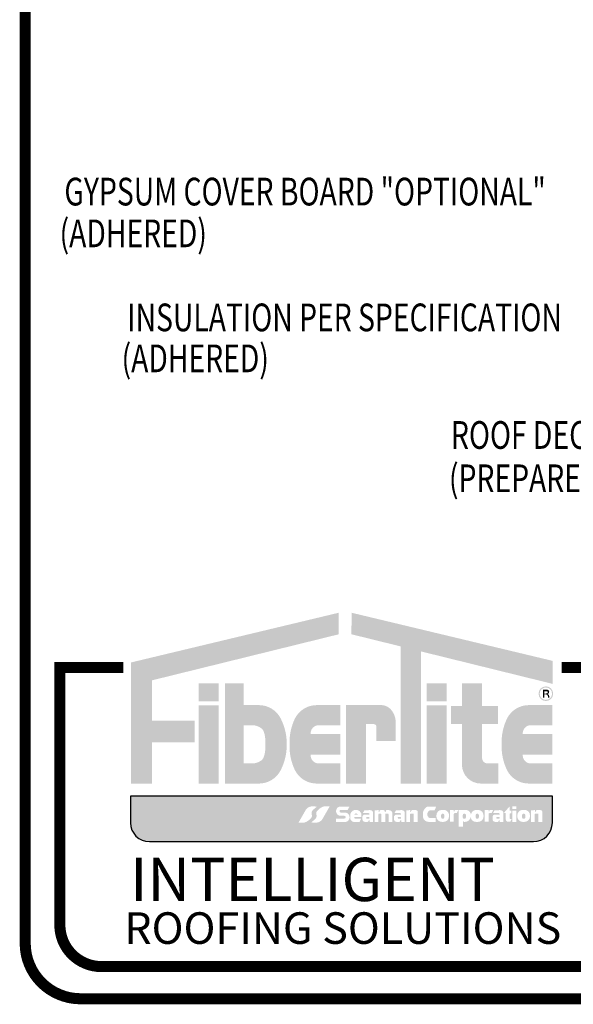
# Model space of a CAD drawing. Extents: x 0.1 to 8.2, y 0.3 to 10.8.
# Drawn here: x 0.1 to 2.1, y 0.3 to 3.8 of the extents above; entities that cross this region are included whole.
import ezdxf

# ---------------------------------------------------------------- set-up
doc = ezdxf.new("R2010")
doc.units = 0
doc.header["$MEASUREMENT"] = 0
for name, color, linetype in [('LOGO', 150, 'CONTINUOUS'), ('MEMBRANE', 7, 'CONTINUOUS'), ('TEXT', 1, 'CONTINUOUS'), ('TITLE', 150, 'CONTINUOUS')]:
    doc.layers.add(name, color=color, linetype=linetype)
doc.styles.add('FIBERTITE', font='lucon.TTF', dxfattribs={"width": 0.75})
doc.styles.get("Standard").update_dxf_attribs({"font": 'swissel.ttf'})

# ---------------------------------------------------------------- blocks, each defined once
blk = doc.blocks.new('FTR_LOGO')
at = {"layer": 'LOGO', "linetype": 'Continuous'}
h = blk.add_hatch(color=256, dxfattribs=at)
h.paths.add_polyline_path([(1.132622825278049, 1.115310419809366), (1.132474233069299, 1.193055725056206), (0.3817894289414436, 1.013533468011053), (0.3817894289414436, 0.5758245786297873), (0.4577454981901105, 0.5758245786297871), (0.4577454981901105, 0.7251575229620448), (0.6119953210308795, 0.7251575229620446), (0.6119953210308795, 0.80354636192203), (0.4577454981901105, 0.80354636192203), (0.4577454981901105, 0.9490531216497871)])
h.paths.add_polyline_path([(0.6992458175038061, 0.9383713878213136), (0.6264873684048271, 0.9383713878213136), (0.6264873684048271, 0.8731452609346624), (0.6992458175038057, 0.8731452609346624)], flags=17)
h.paths.add_polyline_path([(0.6992458175038057, 0.8584395645955858), (0.6264873684048271, 0.8584395645955862), (0.6264873684048271, 0.576580648595107), (0.6992458175038057, 0.576580648595107)], flags=17)
h.paths.add_polyline_path([(0.9227572292529131, 0.811578217188548, 0.2820861951686163), (0.8442306518343847, 0.8597107781295732), (0.7895062850722858, 0.8597107781295732), (0.7895062850722858, 0.9383713878213136), (0.7217667849137803, 0.9383713878213136), (0.7217667849137803, 0.576580648595107), (0.7895062850722858, 0.576580648595107), (0.8442306518343847, 0.576580648595107, 0.2820861951686169), (0.9227572292529131, 0.6247132095361323, 0.1206507585022894), (0.9447212470172368, 0.7181457133623257, 0.120650758502326)], flags=17)
h.paths.add_polyline_path([(0.7895062850722858, 0.787267172768028), (0.8192696079346624, 0.787267172768028, -0.1601907954690782), (0.8524656751136788, 0.776351659986027, -0.1406268255751926), (0.8610324368616515, 0.7652221076655787, -0.1050746654451242), (0.8670291309305027, 0.7296931752432887), (0.8670291309305027, 0.7181457133623401), (0.8670291309305027, 0.7065982514813911, -0.1050746654451235), (0.8610324368616515, 0.6710693190591013, -0.140626825575202), (0.8524656751136779, 0.6599397667386524, -0.160190795469068), (0.8192696079346629, 0.6490242539566522), (0.7895062850722858, 0.6490242539566526)], flags=16)
h.paths.add_polyline_path([(1.060343477899847, 0.787267172768028), (1.137737270386429, 0.787267172768028), (1.137737270386429, 0.8597107781295732), (1.10382238995168, 0.8597107781295732), (1.052862237530379, 0.8597107781295732, 0.2820861951685942), (0.9743356601118538, 0.8115782171885544, 0.1212947864748297), (0.954717989675461, 0.7181457133623415, 0.1212947864748737), (0.9743356601118678, 0.624713209536097, 0.2820861951684942), (1.052862237530378, 0.576580648595107), (1.10382238995168, 0.576580648595107), (1.138075469385931, 0.576580648595107), (1.138075469385931, 0.6490242539566522), (1.060343477899847, 0.6490242539566526, -0.4142135623730951), (1.031022736414992, 0.6783449954415082), (1.031022736414992, 0.6812800891519231), (1.137737270386429, 0.6812800891519231), (1.137737270386429, 0.7181457133623401), (1.137737270386429, 0.7550113375727572), (1.031022736414992, 0.7550113375727572), (1.031022736414992, 0.7579464312831725, -0.4142135623730958)])
h.paths.add_polyline_path([(1.231443594063688, 0.7909627606348713), (1.259637240236688, 0.7909627606348713, -0.4113990714146967), (1.268256139140251, 0.7827477210370886), (1.268256139140251, 0.7304098863020021), (1.338281636874093, 0.7304098863020021), (1.338281636874093, 0.7969455303020772, 0.1568570158786069), (1.324829049753628, 0.8387721516138411, 0.2523888830245077), (1.283986063373155, 0.8597447404767784), (1.231443594063688, 0.8597447404767784), (1.15868514496471, 0.8597447404767784), (1.15868514496471, 0.576580648595107), (1.231443594063688, 0.576580648595107)])
h.paths.add_polyline_path([(1.429194177564186, 1.053544030916092), (1.905221064723734, 0.9362739124310637), (1.905221064723734, 1.019292612890489), (1.178618525474461, 1.193055725056206), (1.178469933265711, 1.115310419809366), (1.356435728465208, 1.071468211622643), (1.356435728465208, 0.576580648595107), (1.429194177564186, 0.576580648595107)])
h.paths.add_polyline_path([(1.522331441195275, 0.8584395645955862), (1.449572992096297, 0.8584395645955862), (1.449572992096297, 0.576580648595107), (1.522331441195275, 0.576580648595107)], flags=17)
h.paths.add_polyline_path([(1.522331441195275, 0.9383713878213136), (1.449572992096297, 0.9383713878213136), (1.449572992096297, 0.8731452609346626), (1.522331441195275, 0.8731452609346626)], flags=17)
h.paths.add_polyline_path([(1.707946064389391, 0.8566359624875337), (1.650169047873632, 0.8566359624875337), (1.650169047873632, 0.9386752261082978), (1.577410598774654, 0.9386752261082978), (1.577410598774654, 0.8566359624875337), (1.538392369745635, 0.8566359624875337), (1.538392369745635, 0.7914098356008823), (1.577410598774654, 0.7914098356008823), (1.577410598774654, 0.6449957120597707, 0.4142135623730952), (1.645825662239317, 0.576580648595107), (1.709083215699725, 0.576580648595107), (1.709083215699725, 0.6490242539566526), (1.669716208863536, 0.6490242539566526, -0.4142135623730951), (1.650169047873632, 0.6685714149465558), (1.650169047873632, 0.7914098356008823), (1.707946064389391, 0.7914098356008823)])
h.paths.add_polyline_path([(1.826368110155741, 0.787267172768028), (1.903761902642322, 0.787267172768028), (1.903761902642322, 0.8597107781295732), (1.869847022207573, 0.8597107781295732), (1.818886869786272, 0.8597107781295732, 0.2820861951687101), (1.740360292367731, 0.8115782171885197, 0.121294786474779), (1.720742621931354, 0.718145713362343, 0.1212947864748333), (1.740360292367746, 0.6247132095361267, 0.2820861951685969), (1.818886869786271, 0.576580648595107), (1.869847022207573, 0.576580648595107), (1.904100101641824, 0.576580648595107), (1.904100101641824, 0.6490242539566522), (1.82636811015574, 0.6490242539566526, -0.4142135623730951), (1.797047368670885, 0.6783449954415082), (1.797047368670885, 0.6812800891519231), (1.903761902642322, 0.6812800891519231), (1.903761902642322, 0.7181457133623401), (1.903761902642322, 0.7550113375727572), (1.797047368670885, 0.7550113375727572), (1.797047368670885, 0.7579464312831725, -0.4142135623730965)])
h = blk.add_hatch(color=256, dxfattribs=at)
h.paths.add_polyline_path([(1.854125306323722, 0.9009184696146739, 1), (1.907028082080555, 0.9009184696146739, 1)])
h.paths.add_polyline_path([(1.902960385910057, 0.9009184696146739, -1), (1.858193002494219, 0.9009184696146739, -1)], flags=16)
h.paths.add_polyline_path([(1.870527634622481, 0.9150326618147917), (1.884783217643522, 0.9151122356335837, -0.3971951286660133), (1.892508281465491, 0.9082676305072963), (1.892508281465491, 0.906835034383896, -0.3316539979785623), (1.888048422680204, 0.9002291774524969), (1.886455623765865, 0.8996720537668983, -0.3604331697738557), (1.892587943236351, 0.8922703249550088), (1.892587943236351, 0.8867787153948143), (1.887809546493339, 0.8867787153948143), (1.887809546493339, 0.892509099888412, 0.3783600276796996), (1.880960489336539, 0.8985578331342083), (1.875465300344363, 0.8985578331342083), (1.875465300344363, 0.8867787153948143), (1.870527634622481, 0.8867787153948143)], flags=0)
h.paths.add_polyline_path([(1.875455206215864, 0.9099254183987964, -0.03456703200530178), (1.885085113929939, 0.9097729821283205, -0.190714220978187), (1.886055896277292, 0.9093500055693602, -0.1655360240153631), (1.887331684993891, 0.9061983368795017, -0.2697710963220146), (1.885818547850413, 0.9029351953231981, -0.1535925924232221), (1.881517958043989, 0.9015821997571052), (1.875465300344363, 0.9015821997571052)], flags=0)
h = blk.add_hatch(color=256, dxfattribs=at)
h.paths.add_polyline_path([(1.892508281465491, 0.906835034383896), (1.892508281465491, 0.9082676305072963, 0.3971951286660149), (1.884783217643522, 0.9151122356335837), (1.870527634622481, 0.9150326618147917), (1.870527634622481, 0.8867787153948143), (1.875465300344363, 0.8867787153948143), (1.875465300344363, 0.8985578331342083), (1.880960489336539, 0.8985578331342083, -0.3783600276797001), (1.887809546493339, 0.892509099888412), (1.887809546493339, 0.8867787153948143), (1.892587943236351, 0.8867787153948143), (1.892587943236351, 0.8922703249550088, 0.3604331697738557), (1.886455623765865, 0.8996720537668983), (1.888048422680204, 0.9002291774524969, 0.3316539979785621)])
h.paths.add_polyline_path([(1.875455206215864, 0.9099254183987964, -0.03456703200530135), (1.885085113929939, 0.9097729821283205, -0.1907142209782497), (1.886055896277292, 0.90935000556936, -0.1655360240153505), (1.887331684993891, 0.9061983368795017, -0.2697710963220126), (1.885818547850413, 0.9029351953231981, -0.1535925924232219), (1.881517958043989, 0.9015821997571052), (1.875465300344363, 0.9015821997571052)], flags=16)
at = {"layer": 'LOGO'}
h = blk.add_hatch(color=256, dxfattribs=at)
edge = h.paths.add_edge_path(flags=16)
edge.add_arc((1.242046498675069, 0.2445239891590089), 0.3118512680971007, 127.0952801398207, 130.3845853067202)
edge.add_arc((1.050802122676622, 0.4693578965761016), 0.01668233803251294, 130.3845853067196, 199.5041462263324)
edge.add_arc((1.024783248156352, 0.460142010843098), 0.01092045858567984, -37.007882485080074, 19.504146226332182, ccw=False)
edge.add_arc((0.9934543536139926, 0.4837567844473263), 0.05015255215236615, 293.73590834145887, 322.99211751492055, ccw=False)
edge.add_line((1.013641837175978, 0.4378466113390665), (1.008725513169892, 0.4356848200989374))
edge.add_line((1.008725513169892, 0.4356848200989374), (0.9870936119189881, 0.4356848200989374))
edge.add_line((0.9870936119189881, 0.4356848200989374), (1.014035136614394, 0.4826546094491078))
edge.add_arc((1.036054661699416, 0.4676783533838122), 0.02662982783840695, 93.79856890351658, 145.7789976612021, ccw=False)
edge.add_arc((1.039008223059328, 0.4231935501283761), 0.07121257388866292, 84.29302686060657, 93.79856890351653, ccw=False)
edge.add_line((1.046089662043703, 0.49405315711119), (1.053955812863781, 0.4932670439862923))
edge = h.paths.add_edge_path(flags=16)
edge.add_line((1.099645853186765, 0.4940903490477653), (1.072704328491358, 0.447120559697595))
edge.add_arc((1.050684803406337, 0.4620968157628906), 0.0266298278384064, 273.79856890351476, 325.77899766120134, ccw=False)
edge.add_arc((1.047731242046422, 0.5065816190183277), 0.07121257388866356, 264.29302686060686, 273.7985689035188, ccw=False)
edge.add_line((1.040649803062047, 0.435722012035513), (1.032783652241973, 0.4365081251604107))
edge.add_arc((0.8446929664306879, 0.6852511799876637), 0.3118512680970744, 307.0952801398236, 310.3845853067234)
edge.add_arc((1.035937342429131, 0.4604172725706016), 0.01668233803251324, 310.3845853067237, 379.50414622633)
edge.add_arc((1.061956216949401, 0.4696331583036041), 0.01092045858567969, 142.9921175149224, 199.50414622633, ccw=False)
edge.add_arc((1.093285111491761, 0.4460183846993772), 0.05015255215236572, 113.73590834145051, 142.9921175149229, ccw=False)
edge.add_line((1.073097627929783, 0.4919285578076396), (1.078013951935862, 0.4940903490477653))
edge.add_line((1.078013951935862, 0.4940903490477653), (1.099645853186765, 0.4940903490477653))
edge = h.paths.add_edge_path(flags=16)
edge.add_line((1.826856460807188, 0.4805598960504634), (1.840986557442128, 0.4806031763467614))
edge.add_line((1.840986557442128, 0.4806031763467614), (1.840986557442128, 0.4758379230752224))
edge.add_arc((1.851442308316396, 0.4779164850157486), 0.01066035393809063, 191.2435888403501, 201.5712177863826)
edge.add_arc((1.842419205252781, 0.4746694677760192), 0.001115900994318399, 217.049854348313, 336.1547996072238)
edge.add_arc((1.864046181600432, 0.4707643334753719), 0.02089380135734731, 157.8436392125708, 170.4845950560636, ccw=False)
edge.add_arc((1.847609177652136, 0.4774575509186137), 0.003146287206378715, 90.00000000000199, 157.8436392125692, ccw=False)
edge.add_line((1.847609177652135, 0.4806038381249925), (1.861190795008681, 0.4806038381249925))
edge.add_arc((1.861269546299082, 0.4738674916283471), 0.006736806802084033, 9.094947017729282e-13, 90.66978606822317, ccw=False)
edge.add_line((1.868006353101166, 0.4738674916283472), (1.868006353101166, 0.4661273334399541))
edge.add_line((1.868006353101166, 0.4661273334399541), (1.868006353101166, 0.4383333095211797))
edge.add_line((1.868006353101165, 0.4383333095211797), (1.853671315102493, 0.4383333095211797))
edge.add_line((1.853671315102494, 0.4383333095211797), (1.853671315102494, 0.465585628251287))
edge.add_arc((1.850560564998355, 0.465367850641259), 0.003118363881561948, 4.004633044185962, 91.95349811361494)
edge.add_line((1.850454265060673, 0.4684844022004473), (1.845074527253981, 0.4684844022004473))
edge.add_line((1.845074527253981, 0.4684844022004473), (1.842937285551444, 0.4684844022004473))
edge.add_arc((1.843091610798444, 0.4657680408028426), 0.002720741723181164, 93.25166241977372, 179.9999999999976)
edge.add_line((1.840370869075262, 0.4657680408028427), (1.840370869075262, 0.438318882755747))
edge.add_line((1.840370869075262, 0.438318882755747), (1.826856460807188, 0.438318882755747))
edge.add_line((1.826856460807188, 0.438318882755747), (1.826856460807188, 0.4805598960504634))
edge = h.paths.add_edge_path(flags=16)
edge.add_line((1.17138921292209, 0.4936116451466764), (1.164576398051634, 0.4815967172403504))
edge.add_line((1.164576398051634, 0.4815967172403504), (1.139929849312931, 0.4815967172403504))
edge.add_arc((1.139929849312931, 0.4767907513720454), 0.004805965868305062, 90, 270)
edge.add_line((1.139929849312931, 0.4719847855037403), (1.157362775348043, 0.4719847855037403))
edge.add_arc((1.154400183735468, 0.4549636376364464), 0.01727704904731084, -80.12637784374527, 80.12637784374527, ccw=False)
edge.add_line((1.157362775348043, 0.4379424897691525), (1.122296573378466, 0.4379424897691525))
edge.add_line((1.122296573378466, 0.4379424897691525), (1.122296573378466, 0.4503579258608078))
edge.add_line((1.122296573378466, 0.4503579258608078), (1.152754079456478, 0.4503579258608078))
edge.add_arc((1.152754079456478, 0.4552640187754436), 0.00490609291463584, 270, 450)
edge.add_line((1.152754079456478, 0.4601701116900794), (1.136723764768425, 0.4601701116900794))
edge.add_arc((1.139870976573821, 0.4771092187374714), 0.01722899560946673, 106.6987634000007, 259.4747113049175, ccw=False)
edge.add_line((1.134920399605446, 0.4936116451466764), (1.17138921292209, 0.4936116451466764))
edge = h.paths.add_edge_path(flags=0)
edge.add_line((1.806537286235659, 0.4622698810744084), (1.806537286235659, 0.4552698027171831))
edge.add_arc((1.800484385731319, 0.4552698027171834), 0.006052900504340819, 179.9999999999979, 359.9999999999979, ccw=False)
edge.add_line((1.794431485226978, 0.4552698027171836), (1.794431485226978, 0.4622698810744084))
edge.add_arc((1.800484385731319, 0.4622698810744084), 0.00605290050434093, 0, 180, ccw=False)
edge = h.paths.add_edge_path(flags=16)
edge.add_line((1.797042857471662, 0.4815006270412244), (1.803800323935443, 0.4815006270412244))
edge.add_arc((1.803800323935443, 0.4621489376612201), 0.01935168938000431, -1.3073986337985843e-12, 89.99999999999869, ccw=False)
edge.add_line((1.823152013315447, 0.4621489376612196), (1.823152013315447, 0.4577466766323047))
edge.add_arc((1.803800323935443, 0.4577466766323046), 0.01935168938000398, -89.99999999999972, 2.8421709430404007e-13, ccw=False)
edge.add_line((1.803800323935443, 0.4383949872523006), (1.797042857471662, 0.4383949872523006))
edge.add_arc((1.797042857471662, 0.4577466766323048), 0.0193516893800042, 180.0000000000003, 270.0000000000003, ccw=False)
edge.add_line((1.777691168091658, 0.4577466766323047), (1.777691168091658, 0.45948265646384))
edge.add_line((1.777691168091658, 0.45948265646384), (1.777691168091658, 0.4621489376612196))
edge.add_arc((1.797042857471663, 0.4621489376612198), 0.01935168938000453, 90.00000000000063, 180.0000000000007, ccw=False)
edge = h.paths.add_edge_path(flags=0)
edge.add_line((1.200430225225385, 0.4660091398479196), (1.200430225225385, 0.4644452784749576))
edge.add_line((1.200430225225385, 0.4644452784749576), (1.189244283595483, 0.4644452784749576))
edge.add_line((1.189244283595483, 0.4644452784749576), (1.189244229578253, 0.4660091398479196))
edge.add_arc((1.194837227401819, 0.462081636324539), 0.006834245282442275, 35.077219788904415, 144.9227802110968, ccw=False)
edge = h.paths.add_edge_path(flags=16)
edge.add_line((1.214647235580474, 0.4661485368144703), (1.214647235580474, 0.4555245079226827))
edge.add_line((1.214647235580474, 0.4555245079226827), (1.189024001338939, 0.4555245079226827))
edge.add_line((1.189024001338939, 0.4555245079226827), (1.188995318190771, 0.453254396821726))
edge.add_arc((1.192840210475793, 0.4533783608777329), 0.003846890142778159, 181.8466467142536, 270.0000000000066)
edge.add_line((1.192840210475793, 0.4495314707349545), (1.21314798741218, 0.4495314707349545))
edge.add_line((1.21314798741218, 0.4495314707349545), (1.20728738824018, 0.4380901986702835))
edge.add_line((1.20728738824018, 0.4380901986702835), (1.187109792823726, 0.4380901986702835))
edge.add_arc((1.188946283076907, 0.453087986888292), 0.01510980965738047, 192.0248185562936, 263.0188432661823, ccw=False)
edge.add_line((1.174168021191643, 0.4499400790858297), (1.174168021191643, 0.4661485368144703))
edge.add_arc((1.194407628386058, 0.4608057635287279), 0.02093291488940536, 14.787399345676079, 165.2126006543237, ccw=False)
h.paths.add_polyline_path([(1.759869534082517, 0.4788798264201604), (1.773582023526349, 0.4788798264201604), (1.773582023526349, 0.4380953340693568), (1.759869534082517, 0.4380953340693568)], flags=16)
h.paths.add_polyline_path([(1.759869534082517, 0.4943779313957764), (1.773582023526349, 0.4943779313957764), (1.773582023526349, 0.4844265338978558), (1.759869534082517, 0.4844265338978558)], flags=16)
edge = h.paths.add_edge_path(flags=0)
edge.add_line((1.243224293910876, 0.4542032799056384), (1.243224293910876, 0.4517908610285673))
edge.add_arc((1.241515845779917, 0.4517908610285674), 0.001708448130958384, 275.76170818275074, 359.9999999999963, ccw=False)
edge.add_line((1.2416873592415, 0.4500910439358568), (1.237405342021808, 0.4500910439358568))
edge.add_line((1.237405342021808, 0.4500910439358568), (1.233555804255161, 0.4500910439358568))
edge.add_arc((1.233384290793578, 0.4517908610285674), 0.001708448130958419, 180.0000000000037, 275.76170818275074, ccw=False)
edge.add_line((1.23167584266262, 0.4517908610285673), (1.23167584266262, 0.4541169585678569))
edge.add_arc((1.233063437220254, 0.4541601192367472), 0.001388265644505644, 89.99999999999079, 181.7815918194792, ccw=False)
edge.add_line((1.233063437220254, 0.455548384881253), (1.237450068286748, 0.455548384881253))
edge.add_line((1.237450068286748, 0.455548384881253), (1.241836699353241, 0.455548384881253))
edge.add_arc((1.241836699353241, 0.4541601192367469), 0.001388265644506115, 1.7815918195290124, 90, ccw=False)
edge = h.paths.add_edge_path(flags=16)
edge.add_line((1.728288145554882, 0.4698121675717575), (1.750124069876638, 0.4948080872458481))
edge.add_line((1.750124069876638, 0.4948080872458481), (1.750124069876638, 0.4799578999105752))
edge.add_arc((1.751485304026915, 0.4800995947247823), 0.001368588993180366, 185.9426820353791, 270)
edge.add_line((1.751485304026915, 0.4787310057316019), (1.755435745975812, 0.4787310057316019))
edge.add_line((1.755435745975812, 0.4787310057316019), (1.755435745975812, 0.4695903395087667))
edge.add_line((1.755435745975812, 0.4695903395087667), (1.75162067120075, 0.4695903395087667))
edge.add_arc((1.751804607658868, 0.4680003511312537), 0.001600592284515828, 96.59888080705997, 180.0000000000079)
edge.add_line((1.750204015374352, 0.4680003511312534), (1.750204015374352, 0.4504315766599576))
edge.add_arc((1.751620455131838, 0.4506407474643645), 0.001431800968012382, 188.4003633551042, 269.9999999999867)
edge.add_line((1.751620455131837, 0.4492089464963521), (1.757058099407138, 0.4492089464963521))
edge.add_line((1.757058099407138, 0.4492089464963521), (1.751620455131837, 0.4385105072602809))
edge.add_line((1.751620455131837, 0.4385105072602809), (1.74312413932775, 0.4385105072602809))
edge.add_arc((1.744404031939094, 0.4470013337315185), 0.008586749050790021, 180, 261.4278691435894, ccw=False)
edge.add_line((1.735817282888304, 0.4470013337315185), (1.735817282888304, 0.4699265757923137))
edge.add_line((1.735817282888304, 0.4699265757923137), (1.728288145554882, 0.4698121675717575))
edge = h.paths.add_edge_path(flags=16)
edge.add_line((1.256757176070994, 0.4703439460869659), (1.256757176070994, 0.4382430164993585))
edge.add_line((1.256757176070994, 0.4382430164993585), (1.243977564157927, 0.4382430164993585))
edge.add_line((1.243977564157927, 0.4382430164993585), (1.243954930939315, 0.4437367817185834))
edge.add_arc((1.243126427630708, 0.4435954882339583), 0.000840465098128091, 9.678148950849085, 69.02421988848354)
edge.add_arc((1.242887838926462, 0.4414472943988124), 0.00298216034960364, 79.578205181847, 165.1325513624562)
edge.add_arc((1.224378778443286, 0.4454505162080657), 0.01595869230746158, 342.2034199934259, 348.2932978802947, ccw=False)
edge.add_arc((1.236378906651831, 0.4415984866497962), 0.003355470150437733, 269.99999999999625, 342.2034199934003, ccw=False)
edge.add_line((1.236378906651831, 0.4382430164993585), (1.227484970031069, 0.4382430164993585))
edge.add_arc((1.227307888821776, 0.4476489234371319), 0.009407573708280848, 180.0000000000007, 271.0785570733742, ccw=False)
edge.add_line((1.217900315113495, 0.4476489234371318), (1.217900315113495, 0.4561056286227852))
edge.add_arc((1.225930732324478, 0.456355440184502), 0.008034301861320436, 90, 181.7817920828084, ccw=False)
edge.add_line((1.225930732324478, 0.4643897420458223), (1.242441390073417, 0.4643897420458223))
edge.add_arc((1.24213013187068, 0.4654268699797583), 0.001082827788764806, 286.7053170283058, 325.9894437941347)
edge.add_arc((1.240640629775134, 0.4664319511590126), 0.002879715283720481, 325.9894437941541, 399.7388971018299)
edge.add_arc((1.238623970689679, 0.4647553745032888), 0.005502275702369455, 39.73889710182934, 89.9999999999977)
edge.add_line((1.23862397068968, 0.4702576502056582), (1.219368233289437, 0.4702576502056582))
edge.add_line((1.219368233289437, 0.4702576502056582), (1.225498972619592, 0.4805264894853694))
edge.add_line((1.225498972619592, 0.4805264894853694), (1.246323920768112, 0.4806117855931072))
edge.add_arc((1.246488025258601, 0.470343946086966), 0.01026915081239302, -6.252776074688882e-13, 90.91564483856621, ccw=False)
edge = h.paths.add_edge_path(flags=0)
edge.add_arc((1.703266771269793, 0.4541601192367471), 0.001388265644505904, 89.9999999999954, 181.7815918195293, ccw=False)
edge.add_line((1.703266771269793, 0.455548384881253), (1.707653402336286, 0.455548384881253))
edge.add_line((1.707653402336286, 0.455548384881253), (1.712040033402781, 0.455548384881253))
edge.add_arc((1.712040033402781, 0.4541601192367472), 0.001388265644505782, 1.781591819442383, 90.00000000000449, ccw=False)
edge.add_line((1.713427627960415, 0.4542032799056366), (1.713427627960415, 0.451790861028568))
edge.add_arc((1.711719179829456, 0.4517908610285681), 0.001708448130959161, 275.7617081827522, 359.9999999999963, ccw=False)
edge.add_line((1.711890693291039, 0.4500910439358568), (1.707608676071347, 0.4500910439358568))
edge.add_line((1.707608676071347, 0.4500910439358568), (1.703759138304701, 0.4500910439358568))
edge.add_arc((1.703587624843117, 0.4517908610285681), 0.001708448130959115, 180.0000000000037, 275.76170818275966, ccw=False)
edge.add_line((1.701879176712158, 0.451790861028568), (1.701879176712158, 0.4541169585678556))
edge = h.paths.add_edge_path(flags=16)
edge.add_line((1.689571567338976, 0.4702576502056582), (1.695702306669131, 0.4805264894853694))
edge.add_line((1.695702306669131, 0.4805264894853694), (1.716527254817651, 0.4806117855931072))
edge.add_arc((1.71669135930814, 0.4703439460869659), 0.01026915081239313, 1.1937117960769683e-12, 90.91564483856621, ccw=False)
edge.add_line((1.726960510120533, 0.4703439460869661), (1.726960510120533, 0.4382430164993585))
edge.add_line((1.726960510120533, 0.4382430164993585), (1.714180898207466, 0.4382430164993585))
edge.add_line((1.714180898207466, 0.4382430164993585), (1.714158264988854, 0.4437367817185821))
edge.add_arc((1.713329761680239, 0.4435954882339936), 0.0008404650981283889, 9.678148948311938, 69.0242198760817)
edge.add_arc((1.713091172976013, 0.4414472943988108), 0.002982160349603526, 79.57820517889917, 165.1325513664613)
edge.add_arc((1.694582112492829, 0.4454505162080758), 0.01595869230746061, 342.20341999338336, 348.29329787951195, ccw=False)
edge.add_arc((1.70658224070137, 0.4415984866497957), 0.003355470150437201, 270, 342.2034199933914, ccw=False)
edge.add_line((1.70658224070137, 0.4382430164993585), (1.697688304080607, 0.4382430164993585))
edge.add_arc((1.697511222871315, 0.4476489234371316), 0.009407573708280615, 180.0000000000007, 271.0785570733709, ccw=False)
edge.add_line((1.688103649163034, 0.4476489234371315), (1.688103649163034, 0.4561056286227859))
edge.add_arc((1.696134066374017, 0.4563554401845022), 0.008034301861320089, 90, 181.7817920828054, ccw=False)
edge.add_line((1.696134066374017, 0.4643897420458223), (1.712644724122956, 0.4643897420458223))
edge.add_arc((1.712333465920219, 0.4654268699797579), 0.001082827788764573, 286.7053170283464, 325.9894437940988)
edge.add_arc((1.710843963824673, 0.4664319511590131), 0.002879715283720214, 325.9894437941186, 399.7388971018624)
edge.add_arc((1.708827304739218, 0.4647553745032876), 0.005502275702370632, 39.73889710185674, 89.99999999999655)
edge.add_line((1.708827304739219, 0.4702576502056582), (1.689571567338976, 0.4702576502056582))
edge = h.paths.add_edge_path(flags=16)
edge.add_line((1.659742929831512, 0.4807523411600039), (1.673443481467918, 0.4807523411600039))
edge.add_line((1.673443481467918, 0.4807523411600039), (1.673443481467918, 0.4772347516227052))
edge.add_arc((1.674935712532313, 0.4773074767964207), 0.001494002175512491, 182.7901518081832, 351.5671189946877)
edge.add_arc((1.685618498425373, 0.477006192265763), 0.00920530327593466, 162.0194017668842, 179.4884373533807, ccw=False)
edge.add_arc((1.679075263661317, 0.479129768768308), 0.002326095593380532, 90, 162.0194017668838, ccw=False)
edge.add_line((1.679075263661317, 0.4814558643616885), (1.690037087811486, 0.4814558643616885))
edge.add_line((1.690037087811486, 0.4814558643616885), (1.684707045854723, 0.4703000834258229))
edge.add_line((1.684707045854723, 0.4703000834258229), (1.677494450653846, 0.4703000834258229))
edge.add_arc((1.677882590859284, 0.4658779754025567), 0.004439109391365926, 95.01614807368672, 180)
edge.add_line((1.673443481467918, 0.4658779754025567), (1.673443481467918, 0.4385413461258392))
edge.add_line((1.673443481467918, 0.4385413461258392), (1.659743524021026, 0.4385413461258392))
edge.add_line((1.659743524021026, 0.4385413461258392), (1.659743524021026, 0.4806767131437571))
edge.add_line((1.659743524021026, 0.4806767131437571), (1.659742929831512, 0.4807523411600039))
edge = h.paths.add_edge_path(flags=16)
edge.add_line((1.3261876801471, 0.4694212154640847), (1.3261876801471, 0.4383333095211797))
edge.add_line((1.3261876801471, 0.4383333095211797), (1.312555676373266, 0.4383333095211797))
edge.add_line((1.312555676373266, 0.4383333095211797), (1.312555676373266, 0.4648266215626758))
edge.add_arc((1.308925070432453, 0.4648242801955677), 0.003630606695783188, 0.03694987480698528, 90)
edge.add_line((1.308925070432453, 0.468454886891351), (1.302422005960789, 0.468454886891351))
edge.add_arc((1.302556663104468, 0.4661273334399541), 0.002331445391908969, 93.31107132797982, 180)
edge.add_line((1.30022521771256, 0.4661273334399541), (1.30022521771256, 0.4383333095211797))
edge.add_line((1.30022521771256, 0.4383333095211797), (1.285890179713888, 0.4383333095211797))
edge.add_line((1.285890179713888, 0.4383333095211797), (1.285890179713888, 0.4662722911835587))
edge.add_arc((1.283357906073774, 0.4659289597174216), 0.002555442483025823, 7.721211001062604, 90.00000000000497)
edge.add_line((1.283357906073774, 0.4684844022004473), (1.280629495878116, 0.4684844022004473))
edge.add_line((1.280629495878116, 0.4684844022004473), (1.27849225417558, 0.4684844022004473))
edge.add_arc((1.278646579422579, 0.465768040802843), 0.002720741723180721, 93.25166241977423, 179.9999999999976)
edge.add_line((1.275925837699398, 0.4657680408028431), (1.275925837699398, 0.438318882755747))
edge.add_line((1.275925837699398, 0.438318882755747), (1.262411429431322, 0.438318882755747))
edge.add_line((1.262411429431322, 0.438318882755747), (1.262411429431322, 0.4805598960504634))
edge.add_line((1.262411429431322, 0.4805598960504634), (1.276541526066263, 0.4806031763467614))
edge.add_line((1.276541526066263, 0.4806031763467614), (1.276541526066263, 0.4758379230752224))
edge.add_arc((1.286997276940531, 0.4779164850157495), 0.01066035393809102, 191.2435888403545, 201.571217786383)
edge.add_arc((1.277974173876909, 0.4746694677760284), 0.001115900994317967, 217.0498543488797, 336.1547996090928)
edge.add_arc((1.29960115022457, 0.4707643334753733), 0.02089380135734942, 157.8436392125793, 170.48459505595, ccw=False)
edge.add_arc((1.283164146276271, 0.4774575509186136), 0.003146287206378814, 90, 157.8436392125809, ccw=False)
edge.add_line((1.283164146276271, 0.4806038381249925), (1.294638539904689, 0.4806038381249925))
edge.add_arc((1.295003830906916, 0.4776900738508126), 0.002936572791843437, 0.22874745736100977, 97.1457410774459, ccw=False)
edge.add_arc((1.303330115781094, 0.4784964633992146), 0.005448003491973033, 188.387293829643, 208.9584331984412)
edge.add_arc((1.30432140468357, 0.4828557570649487), 0.009061746867742328, 230.5478766810846, 251.3612564671122)
edge.add_arc((1.301531734737808, 0.475437361947633), 0.001172927765698079, 264.7921535784203, 359.9999999999946)
edge.add_line((1.302704662503506, 0.4754373619476329), (1.302704662503506, 0.4782735581472851))
edge.add_arc((1.304768714809709, 0.478515846177683), 0.002078224100624596, 90.00000000000608, 186.6950059499287, ccw=False)
edge.add_line((1.304768714809709, 0.4805940702783074), (1.314142756554587, 0.4805940702783074))
edge.add_arc((1.314154111213005, 0.4679506534143122), 0.01264342196262647, 45.048298107571384, 90.05145553905601, ccw=False)
edge.add_arc((1.315622196097434, 0.4694212154640847), 0.01056548404966606, 0, 45.04829810757161, ccw=False)
edge = h.paths.add_edge_path(flags=0)
edge.add_line((1.63875313137206, 0.4622698810744084), (1.63875313137206, 0.4552698027171836))
edge.add_arc((1.632700230867719, 0.4552698027171836), 0.006052900504340597, -180, 0, ccw=False)
edge.add_line((1.626647330363379, 0.4552698027171836), (1.626647330363379, 0.4622698810744084))
edge.add_arc((1.632700230867719, 0.4622698810744084), 0.006052900504340597, 0, 180, ccw=False)
edge = h.paths.add_edge_path(flags=0)
edge.add_line((1.357424060638309, 0.4542032799056393), (1.357424060638309, 0.451790861028568))
edge.add_arc((1.35571561250735, 0.451790861028568), 0.00170844813095905, -84.23829181724369, 0, ccw=False)
edge.add_line((1.355887125968933, 0.4500910439358568), (1.351605108749241, 0.4500910439358568))
edge.add_line((1.351605108749241, 0.4500910439358568), (1.347755570982595, 0.4500910439358568))
edge.add_arc((1.347584057521012, 0.4517908610285681), 0.001708448130959104, 180.0000000000037, 275.7617081827559, ccw=False)
edge.add_line((1.345875609390053, 0.451790861028568), (1.345875609390053, 0.4541169585678571))
edge.add_arc((1.347263203947686, 0.4541601192367478), 0.001388265644505211, 90, 181.7815918194935, ccw=False)
edge.add_line((1.347263203947686, 0.455548384881253), (1.351649835014181, 0.455548384881253))
edge.add_line((1.351649835014181, 0.455548384881253), (1.356036466080676, 0.455548384881253))
edge.add_arc((1.356036466080676, 0.4541601192367478), 0.001388265644505227, 1.7815918195300924, 90, ccw=False)
edge = h.paths.add_edge_path(flags=16)
edge.add_line((1.370956942798427, 0.4703439460869661), (1.370956942798427, 0.4382430164993585))
edge.add_line((1.370956942798427, 0.4382430164993585), (1.35817733088536, 0.4382430164993585))
edge.add_line((1.35817733088536, 0.4382430164993585), (1.358154697666748, 0.4437367817185829))
edge.add_arc((1.357326194358136, 0.4435954882339807), 0.0008404650981286238, 9.678148949261256, 69.0242198805413)
edge.add_arc((1.357087605653896, 0.441447294398813), 0.002982160349603428, 79.57820517982924, 165.1325513627221)
edge.add_arc((1.338578545170719, 0.445450516208075), 0.01595869230746435, 342.2034199933898, 348.29329788021533, ccw=False)
edge.add_arc((1.350578673379264, 0.441598486649796), 0.00335547015043737, 269.99999999999625, 342.2034199933824, ccw=False)
edge.add_line((1.350578673379264, 0.4382430164993585), (1.341684736758502, 0.4382430164993585))
edge.add_arc((1.341507655549209, 0.4476489234371315), 0.009407573708280503, 180, 271.07855707337023, ccw=False)
edge.add_line((1.332100081840929, 0.4476489234371315), (1.332100081840929, 0.4561056286227854))
edge.add_arc((1.340130499051911, 0.4563554401845025), 0.008034301861319558, 89.99999999999841, 181.781792082811, ccw=False)
edge.add_line((1.340130499051911, 0.4643897420458223), (1.356641156800851, 0.4643897420458223))
edge.add_arc((1.356329898598114, 0.4654268699797581), 0.001082827788764658, 286.7053170283205, 325.9894437941184)
edge.add_arc((1.354840396502568, 0.4664319511590128), 0.002879715283720239, 325.9894437941375, 399.7388971018593)
edge.add_arc((1.352823737417113, 0.464755374503288), 0.005502275702370321, 39.73889710184741, 89.99999999999308)
edge.add_line((1.352823737417113, 0.4702576502056582), (1.333568000016871, 0.4702576502056582))
edge.add_line((1.333568000016871, 0.4702576502056582), (1.339698739347025, 0.4805264894853694))
edge.add_line((1.339698739347025, 0.4805264894853694), (1.360523687495546, 0.4806117855931072))
edge.add_arc((1.360687791986035, 0.4703439460869664), 0.01026915081239258, -1.8758328224066645e-12, 90.91564483856621, ccw=False)
edge = h.paths.add_edge_path(flags=0)
edge.add_line((1.592156519908438, 0.4622698810744084), (1.592156519908438, 0.4552698027171836))
edge.add_arc((1.586103619404097, 0.4552698027171836), 0.00605290050434093, -180, 0, ccw=False)
edge.add_line((1.580050718899756, 0.4552698027171836), (1.580050718899756, 0.4622698810744084))
edge.add_arc((1.586103619404097, 0.4622698810744084), 0.00605290050434093, 0, 180, ccw=False)
edge = h.paths.add_edge_path(flags=16)
edge.add_line((1.565765592819926, 0.4814583610313055), (1.581383791111205, 0.4814583610313055))
edge.add_arc((1.582662091144441, 0.4621489376612192), 0.0193516893800052, 90.00000000000432, 93.78750216884771, ccw=False)
edge.add_line((1.582662091144439, 0.4815006270412244), (1.589419557608222, 0.4815006270412244))
edge.add_arc((1.590555352602333, 0.4621822976209168), 0.01935168938000425, 1.2789769243681803e-11, 93.3647542909768, ccw=False)
edge.add_arc((1.629258702608063, 0.4621489376612202), 0.01935168938000424, 90.00000000000063, 179.9012289932544, ccw=False)
edge.add_line((1.629258702608063, 0.4815006270412244), (1.636016169071843, 0.4815006270412244))
edge.add_arc((1.636016169071842, 0.4621489376612197), 0.01935168938000464, 9.094947017729282e-13, 89.99999999999898, ccw=False)
edge.add_line((1.655367858451847, 0.4621489376612201), (1.655367858451847, 0.4577466766323051))
edge.add_arc((1.636016169071843, 0.4577466766323048), 0.0193516893800042, -90.00000000000091, 9.094947017729282e-13, ccw=False)
edge.add_line((1.636016169071843, 0.4383949872523006), (1.629258702608063, 0.4383949872523006))
edge.add_arc((1.628122907613951, 0.4577133166726081), 0.01935168938000423, 179.9999999998439, 273.3647542909761, ccw=False)
edge.add_arc((1.589419557608222, 0.4577466766323047), 0.01935168938000414, 270, 359.90122899342373, ccw=False)
edge.add_line((1.589419557608222, 0.4383949872523006), (1.585071486085657, 0.4383949872523006))
edge.add_arc((1.585070776258446, 0.4393625714609334), 0.0009675844690001682, 181.5519144871387, 270.04203261663537, ccw=False)
edge.add_arc((1.583136317147662, 0.4393101618501477), 0.0009675844689998149, 1.551914487172118, 137.770530771741)
edge.add_arc((1.581703403873837, 0.4393101618501541), 0.0009675844690003382, 42.22946922772041, 180)
edge.add_line((1.580735819404837, 0.4393101618501541), (1.580735819404837, 0.4211867943858297))
edge.add_line((1.580735819404837, 0.4211867943858297), (1.565765592819926, 0.4211867943858297))
edge.add_line((1.565765592819926, 0.4211867943858297), (1.565765592819926, 0.4814583610313055))
edge = h.paths.add_edge_path(flags=16)
edge.add_line((1.41789008159364, 0.4738674916283472), (1.41789008159364, 0.4661273334399541))
edge.add_line((1.41789008159364, 0.4661273334399541), (1.41789008159364, 0.4383333095211797))
edge.add_line((1.41789008159364, 0.4383333095211797), (1.403555043594968, 0.4383333095211797))
edge.add_line((1.403555043594968, 0.4383333095211797), (1.403555043594968, 0.4655856282512852))
edge.add_arc((1.400444293490829, 0.4653678506412591), 0.003118363881562039, 4.004633044151083, 91.95349811361295)
edge.add_line((1.400337993553147, 0.4684844022004473), (1.394958255746455, 0.4684844022004473))
edge.add_line((1.394958255746455, 0.4684844022004473), (1.392821014043918, 0.4684844022004473))
edge.add_arc((1.392975339290917, 0.465768040802843), 0.002720741723180721, 93.25166241977423, 179.9999999999976)
edge.add_line((1.390254597567737, 0.4657680408028431), (1.390254597567737, 0.438318882755747))
edge.add_line((1.390254597567737, 0.438318882755747), (1.376740189299661, 0.438318882755747))
edge.add_line((1.376740189299661, 0.438318882755747), (1.376740189299661, 0.4805598960504634))
edge.add_line((1.376740189299661, 0.4805598960504634), (1.390870285934601, 0.4806031763467614))
edge.add_line((1.390870285934601, 0.4806031763467614), (1.390870285934601, 0.4758379230752224))
edge.add_arc((1.401326036808867, 0.4779164850157521), 0.01066035393808891, 191.2435888403708, 201.5712177864061)
edge.add_arc((1.392302933745248, 0.4746694677760279), 0.001115900994318034, 217.0498543488842, 336.1547996089752)
edge.add_arc((1.413929910092909, 0.4707643334753747), 0.02089380135734963, 157.8436392125828, 170.4845950559612, ccw=False)
edge.add_arc((1.397492906144609, 0.4774575509186135), 0.003146287206378939, 89.99999999999591, 157.8436392125753, ccw=False)
edge.add_line((1.39749290614461, 0.4806038381249925), (1.411074523501155, 0.4806038381249925))
edge.add_arc((1.411153274791556, 0.4738674916283471), 0.006736806802084031, 9.094947017729282e-13, 90.66978606822232, ccw=False)
edge = h.paths.add_edge_path(flags=16)
edge.add_line((1.53405893834013, 0.4807523411600039), (1.547759489976537, 0.4807523411600039))
edge.add_line((1.547759489976537, 0.4807523411600039), (1.547759489976537, 0.4772347516227076))
edge.add_arc((1.549251721040921, 0.4773074767966085), 0.001494002175511758, 182.7901518153035, 351.5671189976706)
edge.add_arc((1.55993450693399, 0.47700619226576), 0.009205303275935165, 162.0194017668627, 179.4884373517132, ccw=False)
edge.add_arc((1.553391272169935, 0.4791297687683078), 0.002326095593380738, 90, 162.0194017668682, ccw=False)
edge.add_line((1.553391272169935, 0.4814558643616885), (1.564353096320105, 0.4814558643616885))
edge.add_line((1.564353096320105, 0.4814558643616885), (1.559023054363341, 0.4703000834258229))
edge.add_line((1.559023054363341, 0.4703000834258229), (1.551810459162464, 0.4703000834258229))
edge.add_arc((1.552198599367902, 0.465877975402557), 0.004439109391365604, 95.01614807368851, 180.0000000000043)
edge.add_line((1.547759489976537, 0.4658779754025567), (1.547759489976537, 0.4385413461258392))
edge.add_line((1.547759489976537, 0.4385413461258392), (1.534059532529644, 0.4385413461258392))
edge.add_line((1.534059532529644, 0.4385413461258392), (1.534059532529644, 0.4806767131438004))
edge.add_line((1.534059532529644, 0.4806767131438004), (1.53405893834013, 0.4807523411600039))
edge = h.paths.add_edge_path(flags=0)
edge.add_line((1.514105784506788, 0.4622698810744084), (1.514105784506788, 0.4552698027171836))
edge.add_arc((1.508052884002447, 0.4552698027171836), 0.006052900504340708, -180, 0, ccw=False)
edge.add_line((1.501999983498107, 0.4552698027171836), (1.501999983498107, 0.4622698810744084))
edge.add_arc((1.508052884002447, 0.4622698810744084), 0.006052900504340708, 0, 180, ccw=False)
edge = h.paths.add_edge_path(flags=16)
edge.add_line((1.504611355742791, 0.4815006270412244), (1.511368822206572, 0.4815006270412244))
edge.add_arc((1.511368822206571, 0.4621489376612203), 0.01935168938000409, -2.6147972675971687e-12, 89.99999999999932, ccw=False)
edge.add_line((1.530720511586575, 0.4621489376612194), (1.530720511586575, 0.457746676632304))
edge.add_arc((1.511368822206571, 0.4577466766323046), 0.01935168938000398, 270.0000000000003, 359.99999999999835, ccw=False)
edge.add_line((1.511368822206572, 0.4383949872523006), (1.504611355742792, 0.4383949872523006))
edge.add_arc((1.504611355742791, 0.457746676632305), 0.01935168938000442, 180.000000000001, 270.00000000000097, ccw=False)
edge.add_line((1.485259666362787, 0.4577466766323047), (1.485259666362787, 0.45948265646384))
edge.add_line((1.485259666362787, 0.45948265646384), (1.485259666362787, 0.4621489376612196))
edge.add_arc((1.504611355742791, 0.4621489376612201), 0.01935168938000431, 90.00000000000131, 180.0000000000013, ccw=False)
edge = h.paths.add_edge_path(flags=16)
edge.add_line((1.484716469116153, 0.4936701728134135), (1.478061114465859, 0.4795879026560739))
edge.add_line((1.478061114465859, 0.4795879026560739), (1.460804932801363, 0.4795879026560739))
edge.add_arc((1.467579288463622, 0.465834615692871), 0.01533117076191428, 116.2231356663364, 243.7768643336636)
edge.add_line((1.460804932801363, 0.4520813287296682), (1.482909970953936, 0.4520813287296682))
edge.add_line((1.482909970953936, 0.4520813287296682), (1.482909970953936, 0.4383993020463646))
edge.add_line((1.482909970953936, 0.4383993020463646), (1.457504919765518, 0.4383993020463646))
edge.add_arc((1.456944406263013, 0.4588679703718685), 0.0204763414311731, 180.0000000000003, 271.5685941874994, ccw=False)
edge.add_line((1.43646806483184, 0.4588679703718684), (1.43646806483184, 0.4686309463718952))
edge.add_arc((1.465238014149438, 0.4676829066938296), 0.0287855651841049, 125.53152131777901, 178.1126478988756, ccw=False)
edge.add_arc((1.456504405196592, 0.4799127374068035), 0.01375743540661009, 90, 125.5315213177791, ccw=False)
edge.add_line((1.456504405196592, 0.4936701728134135), (1.457979561681112, 0.4936701728134135))
edge.add_line((1.457979561681112, 0.4936701728134135), (1.484716469116153, 0.4936701728134135))
edge = h.paths.add_edge_path()
edge.add_line((1.904100101641824, 0.531636717658625), (1.142108053135926, 0.531636717658625))
edge.add_line((1.142108053135926, 0.531636717658625), (0.3801160046300303, 0.531636717658625))
edge.add_line((0.3801160046300302, 0.531636717658625), (0.3801160046300302, 0.4353955821780918))
edge.add_arc((0.4485310680946938, 0.4353955821780919), 0.06841506346466364, 180.0000000000001, 270)
edge.add_line((0.4485310680946938, 0.3669805187134282), (1.142108053135926, 0.3669805187134282))
edge.add_line((1.142108053135926, 0.3669805187134282), (1.835685038177161, 0.3669805187134282))
edge.add_arc((1.835685038177161, 0.435395582178092), 0.06841506346466375, 269.9999999999999, 359.9999999999998)
edge.add_line((1.904100101641824, 0.4353955821780918), (1.904100101641824, 0.531636717658625))
blk.add_lwpolyline([(1.904100101641824, 0.531636717658625), (1.142108053135926, 0.531636717658625), (0.3801160046300302, 0.531636717658625), (0.3801160046300302, 0.4353955821780918, 0.4142135623730948), (0.4485310680946938, 0.3669805187134282), (1.142108053135926, 0.3669805187134282), (1.835685038177161, 0.3669805187134282, 0.4142135623730949), (1.904100101641824, 0.4353955821780918), (1.904100101641824, 0.531636717658625)], format="xyb", close=True, dxfattribs=at)
at = {"layer": 'TITLE', "linetype": 'Continuous', "const_width": 0.04}
blk.add_lwpolyline([(0.3540101216179621, 0.9956334340802135), (0.1251216530235472, 0.9956334340802135), (0.1251216530235468, 0.06619801470723047, 0.414213562373095), (0.2751319575806854, -0.08381228984990813), (2.035111348466408, -0.08381228984990813, 0.414213562373095), (2.185121653023547, 0.06619801470723025), (2.185121653023547, 0.9956334340802138), (1.93703662074717, 0.9956334340802138)], format="xyb", dxfattribs=at)
at = {"layer": 'LOGO', "linetype": 'Continuous', "attachment_point": 1}
for s, insert, char_height, width in [('\\pi0.0055092;{\\fCentury Gothic|b1|i0|c0|p34;\\T1.3;INTELLIGENT}', (0.378277362960008, 0.3087351363181227), 0.1561848492758665, 1.566921128216962), ('\\pi0.028633;{\\fCentury Gothic|b0|i0|c0|p34;\\T0.95;ROOFING SOLUTIONS}', (0.3545823896880291, 0.1120466065628866), 0.1139269239832231, 1.583933704082403)]:
    blk.add_mtext(s, dxfattribs=dict(at, insert=insert, char_height=char_height, width=width))

msp = doc.modelspace()

# ---------------------------------------------------------------- hatches: boundary and pattern name
at = {"layer": 'MEMBRANE'}
h = msp.add_hatch(dxfattribs=at)
h.set_pattern_fill('LINE', color=25, scale=0.05, angle=30, style=0)
h.set_pattern_definition([(29.99999999999999, (-11.76721986778243, -0.5352324552904335), (-0.003125, 0.005412658773652742), [])])
edge = h.paths.add_edge_path()
edge.add_spline(control_points=[(3.914796938198091, 3.476438288822909), (4.031337046507435, 3.399757819638823), (4.231659808908056, 3.254842455057011), (4.542214755704389, 3.038486394791633), (4.855167697118969, 3.225376957803402), (5.181895373480003, 3.418647578624743), (5.578547138584277, 3.570881417332959), (5.922426652093783, 3.797560254575927), (6.202274700236558, 4.060522216539936), (6.636602709880798, 4.168132939395593), (6.964161710369105, 4.449317725697126), (7.34896276450775, 4.600559497515333), (7.560826265785785, 4.832401147730457), (7.721600724808418, 4.893982943198922), (7.775520884278379, 4.910755802226175)], knot_values=[0.1258719049098982, 0.1258719049098982, 0.1258719049098982, 0.1258719049098982, 0.5555442488665889, 0.8877064407420736, 1.120103706567328, 1.560240310294996, 2.064038476002415, 2.373898473280739, 2.795746300491039, 3.192472767974541, 3.678480941433391, 4.06653149852337, 4.416902812569477, 4.585054291938465, 4.585054291938465, 4.585054291938465, 4.585054291938465], degree=3, periodic=0)
edge.add_line((7.775520884278379, 4.910755802226175), (7.67872446181201, 4.966641242793734))
edge.add_line((7.67872446181201, 4.966641242793734), (4.581906368996428, 3.178692483275424))
edge.add_line((4.581906368996428, 3.178692483275424), (3.988228399163413, 3.52145261897046))
edge.add_line((3.988228399163413, 3.52145261897046), (3.914796938198089, 3.47643828882291))
edge = h.paths.add_edge_path()
edge.add_line((3.559662537604012, 3.768885234507262), (3.489314163881724, 3.725760872299987))
edge.add_spline(control_points=[(3.489314163883432, 3.725760872299052), (3.609538313805244, 3.66132714756539), (3.754419627190662, 3.580152432392577), (3.890136229037079, 3.492664417117377), (3.914796938198091, 3.476438288822909)], knot_values=[4.585054291938464, 4.585054291938464, 4.585054291938464, 4.585054291938464, 4.991294361422917, 5.082216060935324, 5.082216060935324, 5.082216060935324, 5.082216060935324], degree=3, periodic=0)
edge.add_line((3.914796938198087, 3.47643828882291), (3.988228399163411, 3.52145261897046))
edge.add_line((3.988228399163411, 3.52145261897046), (3.559662537604012, 3.768885234507262))
edge = h.paths.add_edge_path()
edge.add_line((3.489314163881694, 3.725760872299964), (3.559662537604012, 3.76888523450726))
edge.add_line((3.559662537604012, 3.76888523450726), (2.184314658874179, 4.562942702521297))
edge.add_line((2.184314658874179, 4.562942702521297), (2.184314658874181, 4.590810067387409))
edge.add_line((2.184314658874181, 4.590810067387409), (2.160180812963608, 4.576876384954343))
edge.add_line((2.160180812963608, 4.576876384954343), (0.5818042763986853, 5.488152503222684))
edge.add_line((0.5818042763986853, 5.488152503222684), (0.500439405634566, 5.441176473184432))
edge.add_spline(control_points=[(0.5004394056316652, 5.44117647318615), (0.51709752861235, 5.430502412816942), (0.6769603112630058, 5.328965214594962), (1.123063562460247, 5.073281170413713), (1.76558732475281, 4.704227778473104), (2.516362692388673, 4.230105925895157), (3.078204166222751, 3.941673817013448), (3.424816977113666, 3.760327920443052), (3.489314163883432, 3.725760872299052)], knot_values=[5.082216060935325, 5.082216060935325, 5.082216060935325, 5.082216060935325, 5.141579834556437, 5.650478962267289, 6.623869517146325, 7.36574703910826, 8.309489334344029, 8.527426759162099, 8.527426759162099, 8.527426759162099, 8.527426759162099], degree=3, periodic=0)

# ---------------------------------------------------------------- linework, layer by layer
at = {"layer": 'MEMBRANE', "color": 25}
msp.add_open_spline([(7.775520884278379, 4.910755802226175), (7.721600724808418, 4.893982943198922), (7.560826265785785, 4.832401147730457), (7.34896276450775, 4.600559497515333), (6.964161710369105, 4.449317725697126), (6.636602709880798, 4.168132939395593), (6.202274700236558, 4.060522216539936), (5.922426652093783, 3.797560254575927), (5.578547138584277, 3.570881417332959), (5.181895373480003, 3.418647578624743), (4.855167697118969, 3.225376957803402), (4.542214755704389, 3.038486394791633), (4.203259808518171, 3.274628042951448), (3.823612323991604, 3.550740494144383), (3.198107321395486, 3.880119229965898), (2.516362692388673, 4.230105925895157), (1.76558732475281, 4.704227778473104), (1.123063562460247, 5.073281170413713), (0.6769603112630058, 5.328965214594962), (0.51709752861235, 5.430502412816942), (0.5004394056316652, 5.44117647318615)], degree=3, knots=[0.1258719049098983, 0.1258719049098983, 0.1258719049098983, 0.1258719049098983, 0.2940233842788866, 0.6443946983249926, 1.032445255414972, 1.518453428873822, 1.915179896357325, 2.337027723567624, 2.646887720845948, 3.150685886553367, 3.590822490281036, 3.82321975610629, 4.155381947981774, 4.675975991450872, 5.300153485753395, 6.243895780989163, 6.985773302951099, 7.959163857830135, 8.468062985540987, 8.527426759162099, 8.527426759162099, 8.527426759162099, 8.527426759162099], dxfattribs=at)
at = {"layer": 'TITLE', "color": 150, "linetype": 'Continuous', "const_width": 0.04}
msp.add_lwpolyline([(0.3638252296416107, 10.78293168393799), (7.964481834641609, 10.78293168393799, -0.414213562373095), (8.16448183464161, 10.58293168393799), (8.164481834641608, 0.482931683937993, -0.414213562373095), (7.964481834641608, 0.282931683937993), (0.3638252296416108, 0.282931683937993, -0.414213562373095), (0.1638252296416108, 0.482931683937993), (0.1638252296416107, 10.58293168393799, -0.414213562373095)], format="xyb", close=True, dxfattribs=at)

# ---------------------------------------------------------------- block references
at = {"layer": 'TITLE'}
msp.add_blockref('FTR_LOGO', (0.1638252296416116, 0.482931683937993), dxfattribs=at)

# ---------------------------------------------------------------- texts
at = {"layer": 'TEXT', "linetype": 'Continuous', "style": 'FIBERTITE', "width": 0.75}
for s, p in [('GYPSUM COVER BOARD "OPTIONAL"', (0.3052691952090658, 3.145716596884926)), ('(ADHERED)', (0.2879409830773643, 2.995035267689877)), ('INSULATION PER SPECIFICATION', (0.532426265059394, 2.691759471550794)), ('(ADHERED)', (0.5118590970711967, 2.543890484987893)), ('ROOF DECK OR SUBSTRATE', (1.701578266938347, 2.267422220173964)), ('(PREPARE AS SPECIFIED)', (1.694266811113606, 2.111106708602606))]:
    msp.add_text(s, height=0.1, dxfattribs=at).set_placement(p)

doc.saveas('drawing.dxf')
